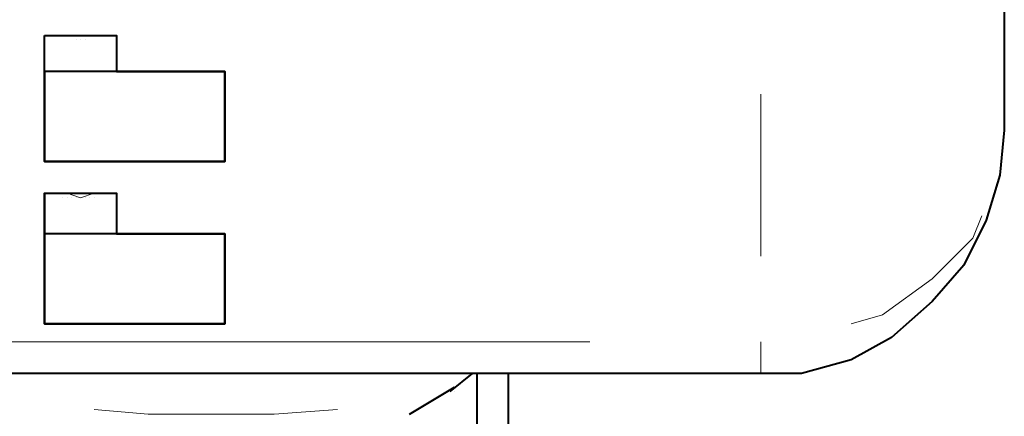
# Model space of a CAD drawing. Extents: x -3159 to 2581, y 4114 to 8113.
# Drawn here: x -2254 to -2162, y 4789 to 4826 of the extents above; entities that cross this region are included whole.
import ezdxf

# ---------------------------------------------------------------- set-up
doc = ezdxf.new("R2010")
doc.units = 0
doc.header["$LTSCALE"] = 100
doc.header["$MEASUREMENT"] = 0
doc.layers.add('PDF_ジオメトリ', color=7, linetype='CONTINUOUS')

msp = doc.modelspace()

# ---------------------------------------------------------------- linework, layer by layer
at = {"layer": 'PDF_ジオメトリ', "lineweight": 40}
for points in [[(-2161.751, 4852.093), (-2161.751, 4852.94), (-2161.751, 4816.12), (-2162.175, 4811.888), (-2163.444, 4807.655), (-2165.56, 4803.423), (-2168.523, 4800.037), (-2172.332, 4796.652), (-2176.141, 4794.536), (-2180.796, 4793.266), (-2184.605, 4793.266), (-2667.07, 4793.266), (-2672.995, 4793.689), (-2678.497, 4796.229), (-2683.152, 4800.037), (-2686.961, 4804.693), (-2689.077, 4810.195), (-2689.924, 4816.12), (-2689.924, 4852.94)], [(-2251.897, 4821.622), (-2251.897, 4813.157), (-2234.968, 4813.157), (-2234.968, 4821.622), (-2251.897, 4821.622), (-2251.897, 4825.007)], [(-2250.204, 4825.007), (-2250.204, 4825.007)], [(-2250.204, 4825.007), (-2250.204, 4825.007)], [(-2249.78, 4825.007), (-2249.78, 4825.007)], [(-2249.357, 4825.007), (-2249.357, 4825.007)], [(-2248.934, 4824.584), (-2248.934, 4824.584)], [(-2248.511, 4824.584), (-2248.511, 4824.584)], [(-2248.088, 4824.584), (-2248.088, 4824.584)], [(-2247.664, 4825.007), (-2247.664, 4825.007)], [(-2247.241, 4825.007), (-2247.241, 4825.007)], [(-2247.241, 4825.007), (-2247.241, 4825.007)], [(-2251.897, 4814.427), (-2251.897, 4814.427)], [(-2251.897, 4810.195), (-2251.897, 4806.386), (-2251.897, 4797.921), (-2234.968, 4797.921), (-2234.968, 4806.386), (-2251.897, 4806.386)], [(-2250.204, 4810.195), (-2250.204, 4810.195)], [(-2250.204, 4809.771), (-2250.204, 4809.771)], [(-2249.78, 4809.771), (-2249.78, 4809.771)], [(-2249.357, 4809.771), (-2249.357, 4809.771)], [(-2248.934, 4809.771), (-2248.934, 4809.771)], [(-2248.511, 4809.771), (-2248.511, 4809.771)], [(-2248.088, 4809.771), (-2248.088, 4809.771)], [(-2247.664, 4809.771), (-2247.664, 4809.771)], [(-2247.241, 4809.771), (-2247.241, 4809.771)], [(-2247.241, 4809.771), (-2247.241, 4809.771)], [(-2251.897, 4802.577), (-2251.897, 4802.577)], [(-2251.897, 4799.191), (-2251.897, 4799.191)], [(-2213.807, 4791.573), (-2211.691, 4793.266)], [(-2211.268, 4771.259), (-2211.268, 4793.266)], [(-2208.305, 4771.259), (-2208.305, 4793.266)], [(-2217.616, 4789.457), (-2213.384, 4791.996)], [(-2213.384, 4791.573), (-2213.384, 4791.573)], [(-2217.616, 4789.457), (-2217.616, 4789.457)]]:
    msp.add_lwpolyline(points, dxfattribs=at)
for points in [[(-2251.897, 4825.007), (-2245.125, 4825.007), (-2245.125, 4821.622), (-2234.968, 4821.622), (-2234.968, 4813.157), (-2251.897, 4813.157)], [(-2245.125, 4806.386), (-2234.968, 4806.386), (-2234.968, 4797.921), (-2251.897, 4797.921), (-2251.897, 4810.195), (-2245.125, 4810.195)]]:
    msp.add_lwpolyline(points, close=True, dxfattribs=at)
at = {"layer": 'PDF_ジオメトリ', "lineweight": 20}
for points in [[(-2249.78, 4825.007), (-2248.511, 4825.007), (-2247.241, 4825.007)], [(-2184.605, 4819.505), (-2184.605, 4804.27)], [(-2249.78, 4810.195), (-2248.511, 4809.771), (-2247.241, 4810.195)], [(-2176.141, 4797.921), (-2173.178, 4798.768), (-2168.523, 4802.154), (-2164.714, 4805.962), (-2163.868, 4808.079)], [(-2650.565, 4796.229), (-2200.687, 4796.229)], [(-2184.605, 4796.229), (-2184.605, 4793.266)], [(-2247.241, 4789.88), (-2242.163, 4789.457), (-2236.238, 4789.457), (-2230.313, 4789.457), (-2224.387, 4789.88)], [(-2224.387, 4789.88), (-2224.387, 4789.88)]]:
    msp.add_lwpolyline(points, dxfattribs=at)

doc.saveas('drawing.dxf')
